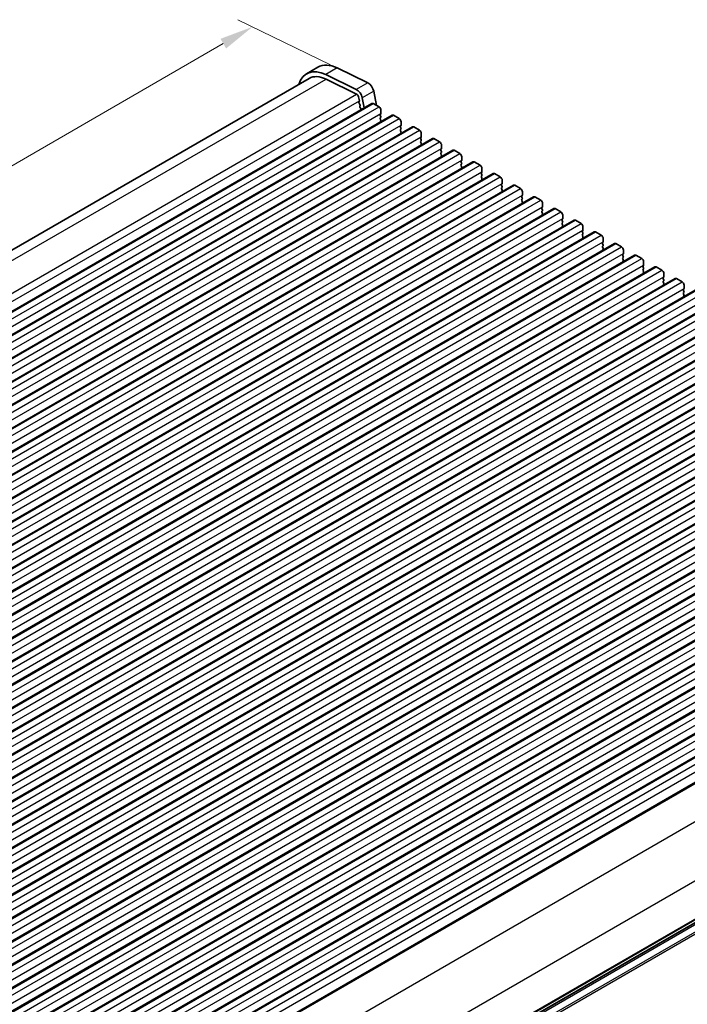
# Model space of a CAD drawing. Units: millimetres. Extents: x 36 to 5941, y 20 to 1144.
# Drawn here: x 240 to 363, y 347 to 529 of the extents above; entities that cross this region are included whole.
import ezdxf

# ---------------------------------------------------------------- set-up
doc = ezdxf.new("R2010")
doc.units = ezdxf.units.MM
doc.header["$LTSCALE"] = 2.5
doc.layers.get('Defpoints').update_dxf_attribs({"lineweight": 25})
for name, color, linetype, lineweight in [('Dimension (ISO)', 7, 'Continuous', 18), ('Visible (ISO)', 7, 'Continuous', 35), ('Visible Narrow (ISO)', 7, 'Continuous', 25)]:
    doc.layers.add(name, color=color, linetype=linetype, lineweight=lineweight)
doc.styles.add('Note Text (TK)', font='MS PGothic.ttf')
doc.dimstyles.new('Default - Method 1b (TK)', dxfattribs={"dimscale": 2.5, "dimtxt": 2.5, "dimasz": 2.5, "dimexe": 1, "dimexo": 1.5, "dimgap": 1, "dimtad": 1, "dimtoh": 1, "dimrnd": 1e-08, "dimdsep": 46, "dimtxsty": 'Note Text (TK)', "dimcen": 0.09, "dimdle": 5, "dimclrd": 100, "dimclre": 100, "dimclrt": 7, "dimadec": 1, "dimazin": 1, "dimtfac": 1, "dimtmove": 0, "dimatfit": 3, "dimfxl": 1, "dimtolj": 1, "dimlwd": -1, "dimlwe": -1, "dimarcsym": 0})

# ---------------------------------------------------------------- blocks, each defined once
blk = doc.blocks.new('*D3')
at = {"layer": 'Defpoints', "color": 0}
for p in [(301.27, 518.91), (89.7, 416.48), (105.39, 408.84)]:
    blk.add_point(p, dxfattribs=at)
at = {"layer": 'Dimension (ISO)', "color": 100}
for p, q in [((297.2, 520.89), (280.02, 529.26)), ((277.32, 524.81), (95.11, 419.61)), ((101.32, 410.82), (86.98, 417.8))]:
    blk.add_line(p, q, dxfattribs=at)
for points in [[(276.8, 525.71), (277.84, 523.91), (282.74, 527.93)], [(94.59, 420.51), (95.63, 418.71), (89.7, 416.48)]]:
    blk.add_solid(points, dxfattribs=at)
at = {"layer": 'Dimension (ISO)', "color": 7, "insert": (180.09, 474.39), "char_height": 6.25, "attachment_point": 4, "rotation": 30, "style": 'Note Text (TK)'}
blk.add_mtext('\\A1;{\\Q-34.042;\\W0.816;\\H0.784x;273}', dxfattribs=at)

msp = doc.modelspace()

# ---------------------------------------------------------------- linework, layer by layer
at = {"layer": 'Visible (ISO)'}
for p, q in [((294.8747, 520.4542), (292.7533, 519.2295)), ((301.981, 516.3083), (296.3112, 519.0685)), ((298.4326, 520.2933), (304.1024, 517.533)), ((106.3923, 410.4792), (293.2533, 518.3634)), ((296.3665, 518.2226), (302.0363, 515.4624)), ((305.2144, 515.9663), (305.7189, 513.3384)), ((116.085, 404.6994), (304.8826, 513.7017)), ((302.407, 514.9401), (302.5494, 514.1985)), ((302.5437, 514.1023), (302.4832, 513.9602)), ((302.5159, 513.7646), (302.6628, 513.5139)), ((303.4514, 512.8754), (303.0931, 514.7415)), ((305.1326, 513.6769), (306.1932, 513.0646)), ((119.8327, 402.5357), (308.6302, 511.538)), ((302.6892, 513.3062), (302.6387, 513.2239)), ((302.6651, 513.0162), (302.804, 512.7792)), ((302.8304, 512.5715), (302.7799, 512.4892)), ((306.5185, 511.7582), (306.4336, 511.6765)), ((306.5468, 512.4522), (306.5468, 511.8398)), ((308.8802, 511.5132), (309.9409, 510.9008)), ((306.4336, 511.4806), (306.5185, 511.3009)), ((306.5185, 511.105), (306.4336, 511.0233)), ((306.4336, 510.8274), (306.5185, 510.6477)), ((306.5185, 510.4518), (306.4336, 510.3701)), ((310.2944, 510.2885), (310.2944, 509.6761)), ((123.5804, 400.372), (312.3779, 509.3743)), ((310.2662, 509.5945), (310.1813, 509.5128)), ((310.1813, 509.3168), (310.2662, 509.1372)), ((310.2662, 508.9413), (310.1813, 508.8596)), ((310.1813, 508.6636), (310.2662, 508.484)), ((310.2662, 508.2881), (310.1813, 508.2064)), ((312.6279, 509.3495), (313.6885, 508.7371)), ((314.0421, 508.1248), (314.0421, 507.5124)), ((127.328, 398.2083), (316.1256, 507.2106)), ((314.0138, 507.4307), (313.929, 507.3491)), ((313.929, 507.1531), (314.0138, 506.9735)), ((314.0138, 506.7775), (313.929, 506.6959)), ((313.929, 506.4999), (314.0138, 506.3203)), ((314.0138, 506.1243), (313.929, 506.0427)), ((316.3756, 507.1858), (317.4362, 506.5734)), ((131.0757, 396.0445), (319.8732, 505.0468)), ((317.7615, 505.267), (317.6766, 505.1854)), ((317.6766, 504.9894), (317.7615, 504.8098)), ((317.7615, 504.6138), (317.6766, 504.5322)), ((317.6766, 504.3362), (317.7615, 504.1566)), ((317.7898, 505.961), (317.7898, 505.3487)), ((320.1232, 505.0221), (321.1839, 504.4097)), ((134.8234, 393.8808), (323.6209, 502.8831)), ((317.7615, 503.9606), (317.6766, 503.879)), ((321.5091, 503.1033), (321.4243, 503.0217)), ((321.4243, 502.8257), (321.5091, 502.6461)), ((321.5091, 502.4501), (321.4243, 502.3685)), ((321.5374, 503.7973), (321.5374, 503.185)), ((323.8709, 502.8584), (324.9315, 502.246)), ((138.571, 391.7171), (327.3686, 500.7194)), ((321.4243, 502.1725), (321.5091, 501.9929)), ((321.5091, 501.7969), (321.4243, 501.7153)), ((325.2568, 500.9396), (325.172, 500.8579)), ((325.172, 500.662), (325.2568, 500.4824)), ((325.2851, 501.6336), (325.2851, 501.0212)), ((327.6186, 500.6946), (328.6792, 500.0823)), ((325.2568, 500.2864), (325.172, 500.2047)), ((325.172, 500.0088), (325.2568, 499.8292)), ((325.2568, 499.6332), (325.172, 499.5515)), ((329.0045, 498.7759), (328.9196, 498.6942)), ((329.0328, 499.4699), (329.0328, 498.8575)), ((142.3187, 389.5534), (331.1162, 498.5557)), ((328.9196, 498.4983), (329.0045, 498.3186)), ((329.0045, 498.1227), (328.9196, 498.041)), ((328.9196, 497.8451), (329.0045, 497.6654)), ((329.0045, 497.4695), (328.9196, 497.3878)), ((331.3662, 498.5309), (332.4269, 497.9186)), ((332.7804, 497.3062), (332.7804, 496.6938)), ((146.0664, 387.3897), (334.8639, 496.392)), ((332.7521, 496.6122), (332.6673, 496.5305)), ((332.6673, 496.3346), (332.7521, 496.1549)), ((332.7521, 495.959), (332.6673, 495.8773)), ((332.6673, 495.6814), (332.7521, 495.5017)), ((332.7521, 495.3058), (332.6673, 495.2241)), ((335.1139, 496.3672), (336.1745, 495.7548)), ((336.5281, 495.1425), (336.5281, 494.5301)), ((149.814, 385.226), (338.6115, 494.2283)), ((336.4998, 494.4484), (336.415, 494.3668)), ((336.415, 494.1708), (336.4998, 493.9912)), ((336.4998, 493.7952), (336.415, 493.7136)), ((336.415, 493.5176), (336.4998, 493.338)), ((338.8615, 494.2035), (339.9222, 493.5911)), ((153.5617, 383.0623), (342.3592, 492.0645)), ((336.4998, 493.1421), (336.415, 493.0604)), ((340.2475, 492.2847), (340.1626, 492.2031)), ((340.1626, 492.0071), (340.2475, 491.8275)), ((340.2475, 491.6315), (340.1626, 491.5499)), ((340.2758, 492.9788), (340.2758, 492.3664)), ((342.6092, 492.0398), (343.6699, 491.4274)), ((157.3094, 380.8985), (346.1069, 489.9008)), ((340.1626, 491.3539), (340.2475, 491.1743)), ((340.2475, 490.9783), (340.1626, 490.8967)), ((343.9951, 490.121), (343.9103, 490.0394)), ((343.9103, 489.8434), (343.9951, 489.6638)), ((344.0234, 490.815), (344.0234, 490.2027)), ((346.3569, 489.8761), (347.4175, 489.2637)), ((343.9951, 489.4678), (343.9103, 489.3862)), ((343.9103, 489.1902), (343.9951, 489.0106)), ((343.9951, 488.8146), (343.9103, 488.733)), ((347.7428, 487.9573), (347.658, 487.8757)), ((347.7711, 488.6513), (347.7711, 488.0389)), ((161.057, 378.7348), (349.8545, 487.7371)), ((347.658, 487.6797), (347.7428, 487.5001)), ((347.7428, 487.3041), (347.658, 487.2225)), ((347.658, 487.0265), (347.7428, 486.8469)), ((347.7428, 486.6509), (347.658, 486.5693)), ((350.1045, 487.7124), (351.1652, 487.1)), ((351.5188, 486.4876), (351.5188, 485.8752)), ((164.8047, 376.5711), (353.6022, 485.5734)), ((351.4905, 485.7936), (351.4056, 485.7119)), ((351.4056, 485.516), (351.4905, 485.3363)), ((351.4905, 485.1404), (351.4056, 485.0587)), ((351.4056, 484.8628), (351.4905, 484.6831)), ((351.4905, 484.4872), (351.4056, 484.4055)), ((353.8522, 485.5486), (354.9129, 484.9363)), ((355.2664, 484.3239), (355.2664, 483.7115)), ((168.5524, 374.4074), (357.3499, 483.4097)), ((355.2381, 483.6299), (355.1533, 483.5482)), ((355.1533, 483.3523), (355.2381, 483.1726)), ((355.2381, 482.9767), (355.1533, 482.895)), ((355.1533, 482.6991), (355.2381, 482.5194)), ((355.2381, 482.3235), (355.1533, 482.2418)), ((357.5999, 483.3849), (358.6605, 482.7725)), ((172.3, 372.2437), (361.0975, 481.246)), ((358.9858, 481.4662), (358.901, 481.3845)), ((358.901, 481.1885), (358.9858, 481.0089)), ((358.9858, 480.813), (358.901, 480.7313)), ((358.901, 480.5353), (358.9858, 480.3557)), ((359.0141, 482.1602), (359.0141, 481.5478)), ((361.3475, 481.2212), (362.4082, 480.6088)), ((176.0477, 370.08), (364.8452, 479.0823)), ((358.9858, 480.1598), (358.901, 480.0781)), ((362.7335, 479.3024), (362.6486, 479.2208)), ((362.6486, 479.0248), (362.7335, 478.8452)), ((362.7335, 478.6492), (362.6486, 478.5676)), ((362.7618, 479.9965), (362.7618, 479.3841)), ((179.7954, 367.9162), (368.5929, 476.9185)), ((362.6486, 478.3716), (362.7335, 478.192)), ((362.7335, 477.996), (362.6486, 477.9144)), ((183.543, 365.7525), (372.3405, 474.7548)), ((187.2907, 363.5888), (376.0882, 472.5911)), ((191.0384, 361.4251), (379.8359, 470.4274)), ((194.786, 359.2614), (383.5835, 468.2637)), ((198.5337, 357.0977), (387.3312, 466.1)), ((202.2814, 354.934), (391.0789, 463.9362)), ((206.029, 352.7702), (394.8265, 461.7725)), ((209.7767, 350.6065), (398.5742, 459.6088)), ((213.5244, 348.4428), (402.3219, 457.4451)), ((217.272, 346.2791), (406.0695, 455.2814)), ((221.0197, 344.1154), (409.8172, 453.1177)), ((224.7674, 341.9517), (413.5649, 450.954)), ((228.515, 339.7879), (417.3125, 448.7902)), ((232.2627, 337.6242), (421.0602, 446.6265)), ((236.0104, 335.4605), (424.8079, 444.4628)), ((239.758, 333.2968), (428.5555, 442.2991)), ((243.5057, 331.1331), (432.3032, 440.1354)), ((247.2534, 328.9694), (436.0509, 437.9717)), ((251.001, 326.8056), (439.7985, 435.8079)), ((255.9032, 324.8669), (443.9278, 433.423)), ((266.3478, 304.8833), (453.8949, 413.1638))]:
    msp.add_line(p, q, dxfattribs=at)
for centre, major_axis, start_param, end_param in [((298.8747, 513.526), (-4, 6.9282), 5.57602007, 6.28318531), ((296.7533, 512.3013), (-4, 6.9282), 5.57602007, 6.78854583), ((296.7533, 512.3013), (-3.5, 6.0622), 5.57602007, 6.28318531), ((304.1853, 516.2642), (0.75, -1.299), 1.02974435, 2.43442742), ((302.0639, 515.0394), (-0.75, 1.299), 4.17133701, 5.57602007), ((302.0639, 515.0394), (0.25, -0.433), 1.02974435, 2.43442742), ((302.6147, 513.8243), (0.1, -0.1732), 3.55114725, 4.7235794), ((302.4122, 514.2382), (0.1, -0.1732), 0.40955459, 1.02974435), ((302.5639, 513.4543), (0.1, -0.1732), 0.30321258, 1.58198675), ((305.1326, 513.2687), (-0.25, 0.433), 5.49778724, 6.28318531), ((302.764, 513.0759), (-0.1, 0.1732), 0.30321258, 1.58198675), ((302.9052, 512.3411), (-0.1, 0.1732), 0.30321258, 0.32391069), ((302.7051, 512.7195), (0.1, -0.1732), 0.30321258, 1.58198675), ((306.1932, 512.6563), (0.25, -0.433), 0.78539826, 2.35619459), ((306.5468, 511.5132), (-0.1, 0.1732), 0.14189715, 1.42889937), ((306.4053, 511.9215), (0.1, -0.1732), 0.14189715, 0.78539826), ((308.8802, 511.105), (-0.25, 0.433), 5.49778724, 6.28318531), ((306.5468, 510.86), (-0.1, 0.1732), 0.14189715, 1.42889937), ((306.5468, 510.2068), (-0.1, 0.1732), 0.14189715, 0.98188222), ((306.4053, 511.2683), (0.1, -0.1732), 0.14189715, 1.42889937), ((306.4053, 510.6151), (0.1, -0.1732), 0.14189715, 1.42889937), ((309.9409, 510.4926), (0.25, -0.433), 0.78539826, 2.35619459), ((310.153, 509.7578), (0.1, -0.1732), 0.14189715, 0.78539826), ((310.2944, 509.3495), (-0.1, 0.1732), 0.14189715, 1.42889937), ((310.2944, 508.6963), (-0.1, 0.1732), 0.14189715, 1.42889937), ((310.2944, 508.0431), (-0.1, 0.1732), 0.14189715, 0.98188222), ((310.153, 509.1046), (0.1, -0.1732), 0.14189715, 1.42889937), ((310.153, 508.4514), (0.1, -0.1732), 0.14189715, 1.42889937), ((312.6279, 508.9413), (-0.25, 0.433), 5.49778724, 6.28318531), ((313.6885, 508.3289), (0.25, -0.433), 0.78539826, 2.35619459), ((314.0421, 507.1858), (-0.1, 0.1732), 0.14189715, 1.42889937), ((314.0421, 506.5326), (-0.1, 0.1732), 0.14189715, 1.42889937), ((314.0421, 505.8794), (-0.1, 0.1732), 0.14189715, 0.98188222), ((313.9007, 507.594), (0.1, -0.1732), 0.14189715, 0.78539826), ((313.9007, 506.9408), (0.1, -0.1732), 0.14189715, 1.42889937), ((313.9007, 506.2876), (0.1, -0.1732), 0.14189715, 1.42889937), ((316.3756, 506.7775), (-0.25, 0.433), 5.49778724, 6.28318531), ((317.4362, 506.1652), (0.25, -0.433), 0.78539826, 2.35619459), ((317.7898, 505.0221), (-0.1, 0.1732), 0.14189715, 1.42889937), ((317.7898, 504.3689), (-0.1, 0.1732), 0.14189715, 1.42889937), ((317.6483, 505.4303), (0.1, -0.1732), 0.14189715, 0.78539826), ((317.6483, 504.7771), (0.1, -0.1732), 0.14189715, 1.42889937), ((320.1232, 504.6138), (-0.25, 0.433), 5.49778724, 6.28318531), ((321.1839, 504.0015), (0.25, -0.433), 0.78539826, 2.35619459), ((317.7898, 503.7157), (-0.1, 0.1732), 0.14189715, 0.98188222), ((317.6483, 504.1239), (0.1, -0.1732), 0.14189715, 1.42889937), ((321.5374, 502.8584), (-0.1, 0.1732), 0.14189715, 1.42889937), ((321.5374, 502.2052), (-0.1, 0.1732), 0.14189715, 1.42889937), ((321.396, 503.2666), (0.1, -0.1732), 0.14189715, 0.78539826), ((321.396, 502.6134), (0.1, -0.1732), 0.14189715, 1.42889937), ((323.8709, 502.4501), (-0.25, 0.433), 5.49778724, 6.28318531), ((321.5374, 501.552), (-0.1, 0.1732), 0.14189715, 0.98188222), ((321.396, 501.9602), (0.1, -0.1732), 0.14189715, 1.42889937), ((324.9315, 501.8377), (0.25, -0.433), 0.78539826, 2.35619459), ((325.2851, 500.6946), (-0.1, 0.1732), 0.14189715, 1.42889937), ((325.1437, 501.1029), (0.1, -0.1732), 0.14189715, 0.78539826), ((327.6186, 500.2864), (-0.25, 0.433), 5.49778724, 6.28318531), ((325.2851, 500.0414), (-0.1, 0.1732), 0.14189715, 1.42889937), ((325.2851, 499.3882), (-0.1, 0.1732), 0.14189715, 0.98188222), ((325.1437, 500.4497), (0.1, -0.1732), 0.14189715, 1.42889937), ((325.1437, 499.7965), (0.1, -0.1732), 0.14189715, 1.42889937), ((328.6792, 499.674), (0.25, -0.433), 0.78539826, 2.35619459), ((328.8913, 498.9392), (0.1, -0.1732), 0.14189715, 0.78539826), ((329.0328, 498.5309), (-0.1, 0.1732), 0.14189715, 1.42889937), ((329.0328, 497.8777), (-0.1, 0.1732), 0.14189715, 1.42889937), ((329.0328, 497.2245), (-0.1, 0.1732), 0.14189715, 0.98188222), ((328.8913, 498.286), (0.1, -0.1732), 0.14189715, 1.42889937), ((328.8913, 497.6328), (0.1, -0.1732), 0.14189715, 1.42889937), ((331.3662, 498.1227), (-0.25, 0.433), 5.49778724, 6.28318531), ((332.4269, 497.5103), (0.25, -0.433), 0.78539826, 2.35619459), ((332.7804, 496.3672), (-0.1, 0.1732), 0.14189715, 1.42889937), ((332.7804, 495.714), (-0.1, 0.1732), 0.14189715, 1.42889937), ((332.7804, 495.0608), (-0.1, 0.1732), 0.14189715, 0.98188222), ((332.639, 496.7755), (0.1, -0.1732), 0.14189715, 0.78539826), ((332.639, 496.1223), (0.1, -0.1732), 0.14189715, 1.42889937), ((332.639, 495.4691), (0.1, -0.1732), 0.14189715, 1.42889937), ((335.1139, 495.959), (-0.25, 0.433), 5.49778724, 6.28318531), ((336.1745, 495.3466), (0.25, -0.433), 0.78539826, 2.35619459), ((336.5281, 494.2035), (-0.1, 0.1732), 0.14189715, 1.42889937), ((336.5281, 493.5503), (-0.1, 0.1732), 0.14189715, 1.42889937), ((336.3867, 494.6117), (0.1, -0.1732), 0.14189715, 0.78539826), ((336.3867, 493.9585), (0.1, -0.1732), 0.14189715, 1.42889937), ((336.3867, 493.3054), (0.1, -0.1732), 0.14189715, 1.42889937), ((338.8615, 493.7952), (-0.25, 0.433), 5.49778724, 6.28318531), ((339.9222, 493.1829), (0.25, -0.433), 0.78539826, 2.35619459), ((336.5281, 492.8971), (-0.1, 0.1732), 0.14189715, 0.98188222), ((340.2758, 492.0398), (-0.1, 0.1732), 0.14189715, 1.42889937), ((340.2758, 491.3866), (-0.1, 0.1732), 0.14189715, 1.42889937), ((340.1343, 492.448), (0.1, -0.1732), 0.14189715, 0.78539826), ((340.1343, 491.7948), (0.1, -0.1732), 0.14189715, 1.42889937), ((342.6092, 491.6315), (-0.25, 0.433), 5.49778724, 6.28318531), ((343.6699, 491.0192), (0.25, -0.433), 0.78539826, 2.35619459), ((340.2758, 490.7334), (-0.1, 0.1732), 0.14189715, 0.98188222), ((340.1343, 491.1416), (0.1, -0.1732), 0.14189715, 1.42889937), ((344.0234, 489.8761), (-0.1, 0.1732), 0.14189715, 1.42889937), ((343.882, 490.2843), (0.1, -0.1732), 0.14189715, 0.78539826), ((343.882, 489.6311), (0.1, -0.1732), 0.14189715, 1.42889937), ((346.3569, 489.4678), (-0.25, 0.433), 5.49778724, 6.28318531), ((344.0234, 489.2229), (-0.1, 0.1732), 0.14189715, 1.42889937), ((344.0234, 488.5697), (-0.1, 0.1732), 0.14189715, 0.98188222), ((343.882, 488.9779), (0.1, -0.1732), 0.14189715, 1.42889937), ((347.4175, 488.8554), (0.25, -0.433), 0.78539826, 2.35619459), ((347.7711, 487.7124), (-0.1, 0.1732), 0.14189715, 1.42889937), ((347.6297, 488.1206), (0.1, -0.1732), 0.14189715, 0.78539826), ((350.1045, 487.3041), (-0.25, 0.433), 5.49778724, 6.28318531), ((347.7711, 487.0592), (-0.1, 0.1732), 0.14189715, 1.42889937), ((347.7711, 486.406), (-0.1, 0.1732), 0.14189715, 0.98188222), ((347.6297, 487.4674), (0.1, -0.1732), 0.14189715, 1.42889937), ((347.6297, 486.8142), (0.1, -0.1732), 0.14189715, 1.42889937), ((351.1652, 486.6917), (0.25, -0.433), 0.78539826, 2.35619459), ((351.5188, 485.5486), (-0.1, 0.1732), 0.14189715, 1.42889937), ((351.5188, 484.8954), (-0.1, 0.1732), 0.14189715, 1.42889937), ((351.5188, 484.2422), (-0.1, 0.1732), 0.14189715, 0.98188222), ((351.3773, 485.9569), (0.1, -0.1732), 0.14189715, 0.78539826), ((351.3773, 485.3037), (0.1, -0.1732), 0.14189715, 1.42889937), ((351.3773, 484.6505), (0.1, -0.1732), 0.14189715, 1.42889937), ((353.8522, 485.1404), (-0.25, 0.433), 5.49778724, 6.28318531), ((354.9129, 484.528), (0.25, -0.433), 0.78539826, 2.35619459), ((355.2664, 483.3849), (-0.1, 0.1732), 0.14189715, 1.42889937), ((355.2664, 482.7317), (-0.1, 0.1732), 0.14189715, 1.42889937), ((355.125, 483.7932), (0.1, -0.1732), 0.14189715, 0.78539826), ((355.125, 483.14), (0.1, -0.1732), 0.14189715, 1.42889937), ((355.125, 482.4868), (0.1, -0.1732), 0.14189715, 1.42889937), ((357.5999, 482.9767), (-0.25, 0.433), 5.49778724, 6.28318531), ((358.6605, 482.3643), (0.25, -0.433), 0.78539826, 2.35619459), ((355.2664, 482.0785), (-0.1, 0.1732), 0.14189715, 0.98188222), ((359.0141, 481.2212), (-0.1, 0.1732), 0.14189715, 1.42889937), ((359.0141, 480.568), (-0.1, 0.1732), 0.14189715, 1.42889937), ((358.8727, 481.6295), (0.1, -0.1732), 0.14189715, 0.78539826), ((358.8727, 480.9763), (0.1, -0.1732), 0.14189715, 1.42889937), ((361.3475, 480.813), (-0.25, 0.433), 5.49778724, 6.28318531), ((362.4082, 480.2006), (0.25, -0.433), 0.78539826, 2.35619459), ((359.0141, 479.9148), (-0.1, 0.1732), 0.14189715, 0.98188222), ((358.8727, 480.3231), (0.1, -0.1732), 0.14189715, 1.42889937), ((362.7618, 479.0575), (-0.1, 0.1732), 0.14189715, 1.42889937), ((362.6203, 479.4657), (0.1, -0.1732), 0.14189715, 0.78539826), ((362.6203, 478.8125), (0.1, -0.1732), 0.14189715, 1.42889937), ((362.7618, 478.4043), (-0.1, 0.1732), 0.14189715, 1.42889937), ((362.7618, 477.7511), (-0.1, 0.1732), 0.14189715, 0.98188222), ((362.6203, 478.1593), (0.1, -0.1732), 0.14189715, 1.42889937)]:
    msp.add_ellipse(centre, major_axis=major_axis, ratio=0.57735027, start_param=start_param, end_param=end_param, dxfattribs=at)
at = {"layer": 'Visible Narrow (ISO)'}
for p, q in [((298.4326, 520.2933), (296.3112, 519.0685)), ((108.3386, 409.6646), (296.3665, 518.2226)), ((304.1024, 517.533), (301.981, 516.3083)), ((113.8019, 406.7852), (302.0363, 515.4624)), ((305.2144, 515.9663), (303.0931, 514.7415)), ((114.3352, 405.533), (302.5494, 514.1985)), ((116.335, 404.6746), (305.1326, 513.6769)), ((117.3957, 404.0623), (306.1932, 513.0646)), ((117.7493, 402.8375), (306.5468, 511.8398)), ((120.0827, 402.5109), (308.8802, 511.5132)), ((121.1434, 401.8986), (309.9409, 510.9008)), ((121.4969, 400.6738), (310.2944, 509.6761)), ((123.8304, 400.3472), (312.6279, 509.3495)), ((124.891, 399.7348), (313.6885, 508.7371)), ((125.2446, 398.5101), (314.0421, 507.5124)), ((127.578, 398.1835), (316.3756, 507.1858)), ((128.6387, 397.5711), (317.4362, 506.5734)), ((128.9923, 396.3464), (317.7898, 505.3487)), ((131.3257, 396.0198), (320.1232, 505.0221)), ((132.3864, 395.4074), (321.1839, 504.4097)), ((132.7399, 394.1827), (321.5374, 503.185)), ((135.0734, 393.8561), (323.8709, 502.8584)), ((136.134, 393.2437), (324.9315, 502.246)), ((136.4876, 392.0189), (325.2851, 501.0212)), ((138.821, 391.6924), (327.6186, 500.6946)), ((139.8817, 391.08), (328.6792, 500.0823)), ((140.2353, 389.8552), (329.0328, 498.8575)), ((142.5687, 389.5286), (331.3662, 498.5309)), ((143.6294, 388.9163), (332.4269, 497.9186)), ((143.9829, 387.6915), (332.7804, 496.6938)), ((146.3164, 387.3649), (335.1139, 496.3672)), ((147.377, 386.7525), (336.1745, 495.7548)), ((147.7306, 385.5278), (336.5281, 494.5301)), ((150.064, 385.2012), (338.8615, 494.2035)), ((151.1247, 384.5888), (339.9222, 493.5911)), ((151.4783, 383.3641), (340.2758, 492.3664)), ((153.8117, 383.0375), (342.6092, 492.0398)), ((154.8724, 382.4251), (343.6699, 491.4274)), ((155.2259, 381.2004), (344.0234, 490.2027)), ((157.5594, 380.8738), (346.3569, 489.8761)), ((158.62, 380.2614), (347.4175, 489.2637)), ((158.9736, 379.0367), (347.7711, 488.0389)), ((161.307, 378.7101), (350.1045, 487.7124)), ((162.3677, 378.0977), (351.1652, 487.1)), ((162.7213, 376.8729), (351.5188, 485.8752)), ((165.0547, 376.5463), (353.8522, 485.5486)), ((166.1154, 375.934), (354.9129, 484.9363)), ((166.4689, 374.7092), (355.2664, 483.7115)), ((168.8024, 374.3826), (357.5999, 483.3849)), ((169.863, 373.7703), (358.6605, 482.7725)), ((170.2166, 372.5455), (359.0141, 481.5478)), ((172.55, 372.2189), (361.3475, 481.2212)), ((173.6107, 371.6065), (362.4082, 480.6088)), ((173.9642, 370.3818), (362.7618, 479.3841)), ((176.2977, 370.0552), (365.0952, 479.0575)), ((177.3584, 369.4428), (366.1559, 478.4451)), ((177.7119, 368.2181), (366.5094, 477.2204)), ((180.0454, 367.8915), (368.8429, 476.8938)), ((181.106, 367.2791), (369.9035, 476.2814)), ((181.4596, 366.0544), (370.2571, 475.0567)), ((183.793, 365.7278), (372.5905, 474.7301)), ((184.8537, 365.1154), (373.6512, 474.1177)), ((185.2072, 363.8906), (374.0048, 472.8929)), ((187.5407, 363.564), (376.3382, 472.5663)), ((188.6014, 362.9517), (377.3989, 471.954)), ((188.9549, 361.7269), (377.7524, 470.7292)), ((191.2884, 361.4003), (380.0859, 470.4026)), ((192.349, 360.788), (381.1465, 469.7903)), ((192.7026, 359.5632), (381.5001, 468.5655)), ((195.036, 359.2366), (383.8335, 468.2389)), ((196.0967, 358.6242), (384.8942, 467.6265)), ((196.4502, 357.3995), (385.2478, 466.4018)), ((198.7837, 357.0729), (387.5812, 466.0752)), ((199.8444, 356.4605), (388.6419, 465.4628)), ((200.1979, 355.2358), (388.9954, 464.2381)), ((202.5314, 354.9092), (391.3289, 463.9115)), ((203.592, 354.2968), (392.3895, 463.2991)), ((203.9456, 353.0721), (392.7431, 462.0744)), ((206.279, 352.7455), (395.0765, 461.7478)), ((207.3397, 352.1331), (396.1372, 461.1354)), ((207.6932, 350.9084), (396.4908, 459.9106)), ((210.0267, 350.5818), (398.8242, 459.584)), ((211.0874, 349.9694), (399.8849, 458.9717)), ((211.4409, 348.7446), (400.2384, 457.7469)), ((213.7744, 348.418), (402.5719, 457.4203)), ((214.835, 347.8057), (403.6325, 456.808)), ((215.1886, 346.5809), (403.9861, 455.5832)), ((217.522, 346.2543), (406.3195, 455.2566)), ((218.5827, 345.642), (407.3802, 454.6442)), ((218.9362, 344.4172), (407.7338, 453.4195)), ((221.2697, 344.0906), (410.0672, 453.0929)), ((222.3304, 343.4782), (411.1279, 452.4805)), ((222.6839, 342.2535), (411.4814, 451.2558)), ((225.0174, 341.9269), (413.8149, 450.9292)), ((226.078, 341.3145), (414.8755, 450.3168)), ((226.4316, 340.0898), (415.2291, 449.0921)), ((228.765, 339.7632), (417.5625, 448.7655)), ((229.8257, 339.1508), (418.6232, 448.1531)), ((230.1792, 337.9261), (418.9767, 446.9284)), ((232.5127, 337.5995), (421.3102, 446.6018)), ((233.5733, 336.9871), (422.3709, 445.9894)), ((233.9269, 335.7623), (422.7244, 444.7646)), ((236.2604, 335.4357), (425.0579, 444.438)), ((237.321, 334.8234), (426.1185, 443.8257)), ((237.6746, 333.5986), (426.4721, 442.6009)), ((240.008, 333.272), (428.8055, 442.2743)), ((241.0687, 332.6597), (429.8662, 441.662)), ((241.4222, 331.4349), (430.2197, 440.4372)), ((243.7557, 331.1083), (432.5532, 440.1106)), ((244.8163, 330.4959), (433.6139, 439.4982)), ((245.1699, 329.2712), (433.9674, 438.2735)), ((247.5034, 328.9446), (436.3009, 437.9469)), ((248.564, 328.3322), (437.3615, 437.3345)), ((248.9176, 327.1075), (437.7151, 436.1098)), ((251.251, 326.7809), (440.0485, 435.7832)), ((252.3117, 326.1685), (441.1092, 435.1708)), ((252.6652, 324.9438), (441.4627, 433.9461)), ((256.0656, 324.7584), (444.2054, 433.381)), ((261.7078, 320.9558), (449.8752, 429.5943)), ((266.3082, 312.645), (454.4382, 421.2619)), ((266.3478, 305.6009), (454.4382, 414.195)), ((266.3478, 305.4319), (454.3392, 413.9688)), ((266.3478, 304.9549), (453.9553, 413.2702)), ((266.0418, 302.9888), (454.3392, 411.7023)), ((266.1927, 302.6783), (454.4382, 411.3618)), ((266.3175, 304.5115), (453.9553, 412.8442))]:
    msp.add_line(p, q, dxfattribs=at)

# ---------------------------------------------------------------- dimensions: what is measured, and where the dimension line sits
at = {"layer": 'Dimension (ISO)', "color": 100}
dim = msp.add_linear_dim(base=(89.6959, 416.483), p1=(301.2675, 518.9131), p2=(105.3924, 408.8415), angle=30, text='{\\Q-34.042;\\W0.816;\\H0.784x;<>}', dimstyle='Default - Method 1b (TK)', override={"dimgap": 1, "dimtoh": 0, "dimdec": 2, "dimlfac": 1.215123, "dimtol": 0, "dimlim": 0, "dimtp": 0, "dimtm": 0, "dimtdec": 2, "dimtofl": 0, "dimatfit": 1}, dxfattribs=at)
dim.commit()
dim.dimension.update_dxf_attribs({"geometry": '*D3', "text_midpoint": (186.216, 472.2089), "dimtype": 160})

doc.saveas('drawing.dxf')
